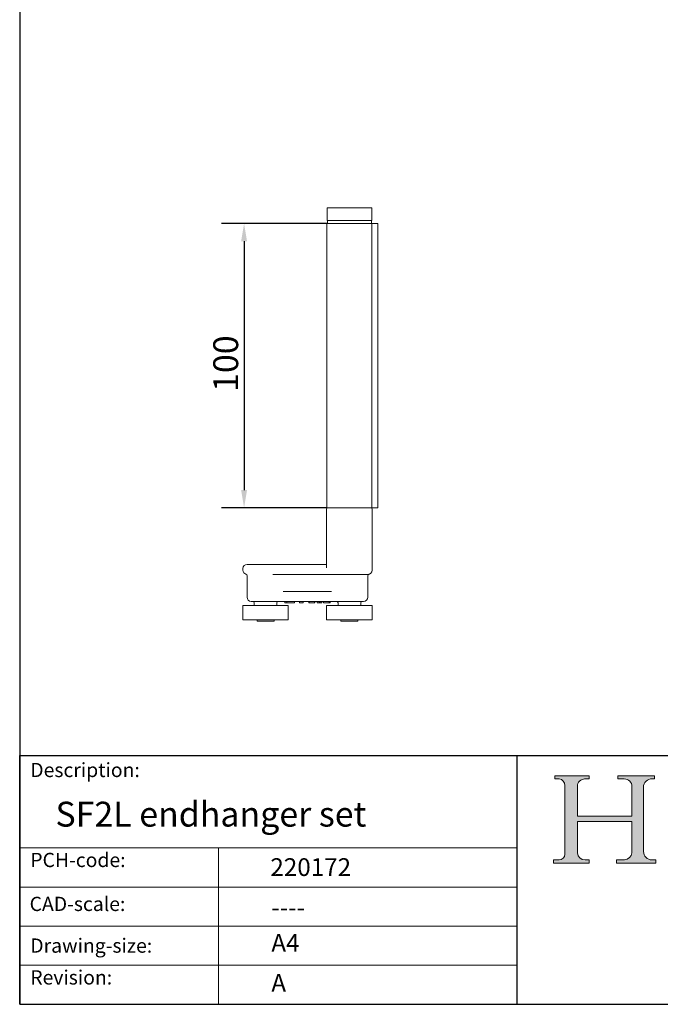
# Model space of a CAD drawing. Units: millimetres. Extents: x 25 to 500, y 25 to 718.
# Drawn here: x 25 to 250, y 25 to 371 of the extents above; entities that cross this region are included whole.
import ezdxf

# ---------------------------------------------------------------- set-up
doc = ezdxf.new("R2010")
doc.units = ezdxf.units.MM
doc.header["$LTSCALE"] = 2.5
doc.linetypes.add('CONTINUOUS_ACAD', pattern=[0])
for name, color, linetype, lineweight in [('Dimensions(ISO)', 7, 'Continuous', 25), ('Hatch', 179, 'Continuous', 9), ('Sketch Geometry(ISO)', 7, 'Continuous', 50), ('Symbols(ISO)', 7, 'Continuous', 25), ('Visible Edges(ISO)', 7, 'Continuous', 18)]:
    doc.layers.add(name, color=color, linetype=linetype, lineweight=lineweight)
doc.styles.add('Current-BSI', font='ARIAL.TTF')
doc.styles.get("Standard").update_dxf_attribs({"font": 'monotxt.shx'})
doc.styles.add('Text Style175', font='RomanS.shx')
doc.dimstyles.new('DEFAULT-ISO', dxfattribs={"dimscale": 2.5, "dimtxt": 3.5, "dimasz": 2.5, "dimexe": 3.174999999999999, "dimexo": 0, "dimgap": 0.762, "dimtad": 1, "dimrnd": 1e-08, "dimzin": 0, "dimtxsty": 'Current-BSI', "dimcen": 0.09, "dimdle": 10, "dimclrd": 7, "dimclre": 7, "dimclrt": 7, "dimazin": 0, "dimtfac": 1, "dimtmove": 0, "dimatfit": 3, "dimfxl": 1, "dimtolj": 1, "dimtzin": 0, "dimlwd": 25, "dimlwe": 25, "dimarcsym": 0})

# ---------------------------------------------------------------- blocks, each defined once
blk = doc.blocks.new('Borders PCH WEB A4')
at = {"layer": 'Hatch'}
h = blk.add_hatch(color=7, dxfattribs=at)
edge = h.paths.add_edge_path()
edge.add_line((85.1244236190284, 29.83952031839042), (90.12021436987985, 29.83952031839042))
edge.add_line((90.12021436987985, 29.83952031839042), (90.12021436987985, 30.31758642010827))
edge.add_line((90.12021436987985, 30.31758642010827), (89.57055771862744, 30.31758642010827))
edge.add_arc((89.57055771862744, 31.42300045759145), 1.105414037483174, 187.1935992801297, 270, ccw=False)
edge.add_line((88.47384473046571, 31.28457785877812), (88.47384473046571, 35.72725452681896))
edge.add_line((88.47384473046571, 35.72725452681896), (96.1605727076446, 35.72725452681896))
edge.add_line((96.16057270764459, 35.72725452681896), (96.16057270764459, 31.3089677253812))
edge.add_arc((94.99216056273015, 31.49643795118536), 1.183356254872822, 275.0002965615479, 350.8846571626673, ccw=False)
edge.add_line((95.09530295777265, 30.31758525797406), (93.99162909502385, 30.31758525797406))
edge.add_line((93.99162909502385, 30.31758525797407), (93.99162909502385, 29.83951915625621))
edge.add_line((93.99162909502385, 29.83951915625621), (99.53719586151921, 29.83951915625621))
edge.add_line((99.53719586151921, 29.83951915625621), (99.5371958615192, 30.31758525797406))
edge.add_line((99.5371958615192, 30.31758525797407), (98.96748550108981, 30.31758525797406))
edge.add_arc((98.96748550108981, 31.50824222299917), 1.190656965025106, 181.4776343176196, 270, ccw=False)
edge.add_line((97.7772244686659, 31.47753907892596), (97.77722446866588, 40.54104742202702))
edge.add_arc((98.9457575770492, 40.54104742202702), 1.168533108383336, 86.08926454031109, 180, ccw=False)
edge.add_line((99.02545413466942, 41.70685962135053), (99.32922171552742, 41.70685962135053))
edge.add_line((99.32922171552744, 41.70685962135053), (99.32922171552744, 42.14439631375073))
edge.add_line((99.32922171552744, 42.14439631375073), (94.1850959228365, 42.14439631375073))
edge.add_line((94.18509592283648, 42.14439631375073), (94.18509592283648, 41.70685962135053))
edge.add_line((94.18509592283648, 41.70685962135053), (95.06738178839349, 41.70685962135053))
edge.add_arc((95.06646109900245, 40.61274840008619), 1.094111608642141, 0, 89.95178588531752, ccw=False)
edge.add_line((96.16057270764458, 40.61274840008619), (96.16057270764459, 36.45263041054171))
edge.add_line((96.16057270764459, 36.45263041054171), (88.47384473046571, 36.45263041054171))
edge.add_line((88.47384473046571, 36.45263041054171), (88.47384473046571, 40.668399985546))
edge.add_arc((89.51257510724987, 40.668399985546), 1.038730376784161, 88.69180451568548, 180, ccw=False)
edge.add_line((89.53628966942384, 41.70685962135043), (90.12817817732348, 41.70685962135043))
edge.add_line((90.12817817732348, 41.70685962135043), (90.12817817732348, 42.14439631374834))
edge.add_line((90.12817817732348, 42.14439631374834), (85.3245838741066, 42.14439631374839))
edge.add_line((85.3245838741066, 42.14439631374839), (85.32458387410624, 41.70685962135043))
edge.add_line((85.32458387410627, 41.70685962135043), (85.89887128525439, 41.70685962135038))
edge.add_arc((85.7884589986755, 40.77781686597326), 0.935580736412567, 0, 83.22246050162357, ccw=False)
edge.add_line((86.72403973508806, 40.77781686597326), (86.72403973508808, 31.11571726131325))
edge.add_arc((85.89998462560148, 31.14206255560418), 0.8244761354959045, 270, 358.1688600767236, ccw=False)
edge.add_line((85.89998462560148, 30.31758642010828), (85.1244236190284, 30.31758642010828))
edge.add_line((85.1244236190284, 30.31758642010828), (85.1244236190284, 29.83952031839043))
at = {"layer": 'Sketch Geometry(ISO)', "color": 7, "linetype": 'CONTINUOUS_ACAD', "lineweight": 25}
for p, q in [((10, 287), (9.999999999999998, 10)), ((9.999999999999416, 45.00000000000001), (199.9999999999994, 45.00000000000023)), ((9.999999999999458, 10), (9.999999999999416, 45.00000000000001)), ((80, 10.00000000000009), (80, 45))]:
    blk.add_line(p, q, dxfattribs=at)
at = {"layer": 'Sketch Geometry(ISO)', "color": 7, "linetype": 'CONTINUOUS_ACAD', "lineweight": 18}
for p, q in [((85.3245838741066, 42.14439631374839), (90.12817817732348, 42.14439631374834)), ((85.32458387410627, 41.70685962135043), (85.3245838741066, 42.14439631374839)), ((85.89887128525436, 41.70685962135038), (85.32458387410627, 41.70685962135043)), ((90.12817817732348, 41.70685962135043), (89.48886054507591, 41.70685962135043)), ((90.12817817732348, 42.14439631374834), (90.12817817732348, 41.70685962135043)), ((94.18509592283648, 41.70685962135053), (94.18509592283648, 42.14439631375073)), ((94.18509592283648, 42.14439631375073), (99.32922171552744, 42.14439631375073)), ((94.18509592283648, 41.70685962135053), (95.06738178839349, 41.70685962135053)), ((99.32922171552744, 41.70685962135053), (98.866061019429, 41.70685962135053)), ((99.32922171552744, 42.14439631375073), (99.32922171552744, 41.70685962135053)), ((86.72403973508806, 40.77781686597326), (86.72403973508808, 31.11571726131325)), ((88.47384473046571, 36.45263041054171), (88.47384473046571, 40.668399985546)), ((96.16057270764458, 40.61274840008619), (96.16057270764459, 36.45263041054171)), ((97.77722446866588, 40.54104742202702), (97.7772244686659, 31.47753907892596)), ((88.47384473046571, 36.45263041054171), (96.16057270764459, 36.45263041054171)), ((96.16057270764459, 35.72725452681896), (88.47384473046571, 35.72725452681896)), ((88.47384473046571, 31.28457785877812), (88.47384473046571, 35.72725452681896)), ((96.16057270764459, 35.72725452681896), (96.16057270764459, 31.3089677253812)), ((37.99999999999946, 9.999999999999876), (37.99999999999943, 32.00000000000005)), ((85.1244236190284, 30.31758642010828), (85.89998462560148, 30.31758642010828)), ((85.1244236190284, 29.83952031839042), (85.1244236190284, 30.31758642010828)), ((90.12021436987985, 29.83952031839042), (85.1244236190284, 29.83952031839042)), ((89.57055771862743, 30.31758642010827), (90.12021436987985, 30.31758642010827)), ((90.12021436987985, 30.31758642010827), (90.12021436987985, 29.83952031839042)), ((93.99162909502385, 29.83951915625621), (93.99162909502385, 30.31758525797407)), ((93.99162909502385, 30.31758525797407), (95.09530295777265, 30.31758525797406)), ((99.53719586151921, 29.83951915625621), (93.99162909502385, 29.83951915625621)), ((98.96748550108981, 30.31758525797406), (99.5371958615192, 30.31758525797407)), ((99.5371958615192, 30.31758525797407), (99.53719586151921, 29.83951915625621))]:
    blk.add_line(p, q, dxfattribs=at)
at = {"layer": 'Sketch Geometry(ISO)', "linetype": 'CONTINUOUS_ACAD', "lineweight": 18}
for p, q in [((9.999999999999083, 32.00000000000001), (79.99999999999909, 32.00000000000009)), ((9.99999999999931, 26.50000000000001), (79.9999999999994, 26.50000000000009)), ((9.999999999999536, 21.00000000000001), (79.99999999999955, 21.00000000000009)), ((9.999999999999764, 15.5), (80, 15.50000000000009))]:
    blk.add_line(p, q, dxfattribs=at)
at = {"layer": 'Sketch Geometry(ISO)', "color": 7, "linetype": 'Continuous', "lineweight": 25}
blk.add_line((9.999999999999998, 10), (200, 10.00000000000023), dxfattribs=at)
at = {"layer": 'Sketch Geometry(ISO)', "color": 7, "linetype": 'CONTINUOUS_ACAD', "lineweight": 18}
for centre, radius, start, end in [((85.7884589986755, 40.77781686597326), 0.9355807364125672, 0, 83.22246050162359), ((89.51257510724987, 40.668399985546), 1.038730376784161, 88.69180451568546, 180), ((95.06646109900245, 40.61274840008619), 1.094111608642141, 0, 89.95178588531743), ((98.9457575770492, 40.54104742202702), 1.168533108383336, 86.08926454031106, 180), ((85.89998462560148, 31.14206255560418), 0.8244761354959045, 270, 358.1688600767236), ((89.57055771862744, 31.42300045759145), 1.105414037483174, 187.1935992801294, 270), ((94.99216056273015, 31.49643795118536), 1.183356254872822, 275.0002965615479, 350.8846571626673), ((98.96748550108981, 31.50824222299917), 1.190656965025106, 181.4776343176195, 270)]:
    blk.add_arc(centre, radius, start, end, dxfattribs=at)
at = {"layer": 'Symbols(ISO)', "color": 7, "char_height": 2.000000029802322, "attachment_point": 7, "style": 'Text Style175'}
for s, insert in [('Description:', (11.49221956798908, 41.33868184548543)), ('PCH-code:', (11.49221956798908, 28.67986058871006)), ('CAD-scale:', (11.39781932491779, 22.49851508063875)), ('Drawing-size:', (11.49221956798908, 16.63434934845192)), ('Revision:', (11.49221956798908, 12.15982176465988))]:
    blk.add_mtext(s, dxfattribs=dict(at, insert=insert))
blk = doc.blocks.new('*D8')
at = {"layer": 'Defpoints', "color": 0, "linetype": 'Continuous'}
for p in [(133.0363204952166, 299.6032660887518), (103.9479592072833, 199.6032660887521), (133.0363204952166, 199.6032660887521)]:
    blk.add_point(p, dxfattribs=at)
at = {"layer": 'Dimensions(ISO)', "color": 7, "linetype": 'Continuous', "lineweight": 25}
for p, q in [((133.0363204952166, 299.6032660887518), (96.01045920728338, 299.6032660887519)), ((103.9479592072833, 293.3532660887519), (103.9479592072833, 205.8532660887521)), ((133.0363204952166, 199.6032660887521), (96.01045920728335, 199.6032660887521))]:
    blk.add_line(p, q, dxfattribs=at)
at = {"layer": 'Dimensions(ISO)', "color": 7, "linetype": 'Continuous'}
for points in [[(102.9062925406167, 293.3532660887519), (104.98962587395, 293.3532660887519), (103.9479592072833, 299.6032660887519)], [(102.9062925406166, 205.8532660887521), (104.98962587395, 205.8532660887521), (103.9479592072833, 199.6032660887521)]]:
    blk.add_solid(points, dxfattribs=at)
at = {"layer": 'Dimensions(ISO)', "color": 7, "linetype": 'Continuous', "lineweight": 25, "insert": (93.10793192215371, 240.3638390764736), "char_height": 8.75, "attachment_point": 1, "rotation": 90, "style": 'Current-BSI'}
blk.add_mtext('\\A1;100', dxfattribs=at)

msp = doc.modelspace()

# ---------------------------------------------------------------- linework, layer by layer
at = {"layer": 'Visible Edges(ISO)'}
for p, q in [((133.1363204952165, 305.1032660887526), (148.8363204952164, 305.1032660887526)), ((133.1363204952165, 300.6032660887526), (133.1363204952165, 305.1032660887526)), ((148.8363204952164, 300.6032660887526), (148.8363204952164, 305.1032660887526)), ((133.0363204952166, 199.6032660887521), (133.0363204952166, 299.6032660887519)), ((133.0363204952166, 299.6032660887519), (148.9363204952165, 299.6032660887519)), ((148.8363204952164, 300.6032660887526), (133.1363204952165, 300.6032660887526)), ((133.2613204952165, 300.6032660887524), (133.2613204952165, 299.6032660887524)), ((148.7113204952164, 300.6032660887524), (148.7113204952164, 299.6032660887524)), ((148.9363204952188, 299.6032660887524), (150.9867207168947, 299.6032660887524)), ((148.9363204952165, 199.6032660887521), (148.9363204952165, 299.6032660887519)), ((150.9867207168948, 199.6032660887522), (150.9867207168947, 299.6032660887524)), ((132.9863204952165, 199.2032660887532), (132.9863204952165, 178.4744829965137)), ((148.9363204952165, 199.6032660887521), (133.0363204952166, 199.6032660887521)), ((148.9363204952188, 199.6032660887522), (150.9867207168948, 199.6032660887522)), ((148.9863204952164, 199.2032660887532), (148.9863204952164, 178.2032660887532)), ((103.4863204952223, 178.2032660887532), (103.4863204952223, 177.7032660887531)), ((111.4863204952203, 179.7032660887532), (104.9863204952223, 179.7032660887532)), ((111.4863204952203, 179.7032660887532), (121.011336139782, 179.7032660887532)), ((121.011336139782, 179.7032660887532), (132.986320495218, 179.7032660887532)), ((148.9863204952164, 178.2032660887532), (148.9863204952164, 177.7032660887531)), ((104.9863204952222, 168.2032660887532), (104.9863204952222, 175.7667744156495)), ((121.011336139782, 176.2032660887532), (114.0843967065736, 176.2032660887532)), ((134.4944505796989, 176.2032660887532), (121.011336139782, 176.2032660887532)), ((134.4944505796989, 176.2032660887532), (147.4863204952164, 176.2032660887532)), ((147.486320495222, 168.2032660887532), (147.486320495222, 175.7667744156495)), ((117.7313184936189, 170.2032660887532), (134.7413224968222, 170.2032660887532)), ((106.4863204952222, 166.7032660887532), (111.4863204952207, 166.7032660887532)), ((107.4863204952222, 165.2032660887531), (107.4863204952222, 166.2032660887532)), ((140.9863204952205, 166.7032660887531), (111.4863204952207, 166.7032660887531)), ((115.4863204952222, 165.2032660887531), (115.4863204952222, 166.2032660887532)), ((118.2199749967707, 166.7032660887531), (118.2199749967707, 166.2032660887532)), ((119.017381835588, 166.2032660887532), (118.2199749967707, 166.2032660887532)), ((119.017381835588, 166.7032660887531), (119.017381835588, 166.2032660887532)), ((121.6964743245431, 166.2032660887532), (119.0173818355896, 166.2032660887532)), ((121.6964743245431, 166.7032660887531), (121.6964743245431, 166.2032660887532)), ((123.4318876451348, 166.7032660887531), (123.4318876451348, 166.2032660887532)), ((124.7564419175535, 166.2032660887532), (123.4318876451348, 166.2032660887532)), ((124.7564419175535, 166.7032660887531), (124.7564419175535, 166.2032660887532)), ((126.6964742994261, 166.7032660887531), (126.6964742994261, 166.2032660887532)), ((126.7305099552484, 166.2032660887532), (126.6964742994261, 166.2032660887532)), ((126.7305099552484, 166.7032660887531), (126.7305099552484, 166.2032660887532)), ((126.7929086575885, 166.7032660887531), (126.7929086575885, 166.2032660887532)), ((128.7556314766759, 166.7032660887531), (128.7556314766759, 166.2032660887532)), ((128.823702788321, 166.7032660887531), (128.823702788321, 166.2032660887532)), ((129.6263770047968, 166.7032660887531), (129.6263770047968, 166.2032660887532)), ((130.349634691021, 166.7032660887531), (130.349634691021, 166.2032660887532)), ((130.7126816864591, 166.2032660887532), (130.349634691021, 166.2032660887532)), ((130.7126816864591, 166.7032660887531), (130.7126816864591, 166.2032660887532)), ((131.3338324052174, 166.2032660887532), (130.71268168646, 166.2032660887532)), ((131.3338324052174, 166.7032660887531), (131.3338324052174, 166.2032660887532)), ((131.9209474681521, 166.7032660887531), (131.9209474681521, 166.2032660887532)), ((133.8865065918905, 166.7032660887531), (133.8865065918905, 166.2032660887532)), ((134.1899911896403, 166.7032660887531), (134.1899911896403, 166.2032660887532)), ((136.9863204952221, 165.2032660887531), (136.9863204952221, 166.2032660887532)), ((140.9863204952205, 166.7032660887532), (145.986320495222, 166.7032660887532)), ((144.986320495222, 165.2032660887531), (144.986320495222, 166.2032660887532)), ((103.4863204952223, 165.2032660887532), (119.4863204952221, 165.2032660887532)), ((103.4863204952223, 165.2032660887531), (103.4863204952223, 160.2032660887532)), ((119.4863204952222, 165.2032660887531), (119.4863204952222, 160.2032660887531)), ((132.9863204952221, 165.2032660887532), (148.986320495222, 165.2032660887532)), ((132.9863204952221, 165.2032660887531), (132.9863204952221, 160.2032660887531)), ((148.986320495222, 165.2032660887531), (148.986320495222, 160.2032660887531)), ((103.4863204952223, 160.2032660887532), (119.4863204952221, 160.2032660887532)), ((108.4963204952222, 159.7032660887532), (108.4963204952222, 160.2032660887531)), ((108.4963204952222, 159.7032660887532), (114.4763204952222, 159.7032660887532)), ((114.4763204952222, 159.7032660887532), (114.4763204952222, 160.2032660887531)), ((132.9863204952221, 160.2032660887532), (148.986320495222, 160.2032660887532)), ((137.9963204952221, 159.7032660887532), (137.9963204952221, 160.2032660887531)), ((137.9963204952221, 159.7032660887532), (143.976320495222, 159.7032660887532)), ((143.976320495222, 159.7032660887532), (143.976320495222, 160.2032660887531))]:
    msp.add_line(p, q, dxfattribs=at)
for centre, radius, start, end in [((133.4863204952165, 199.2032660887532), 0.5, 126.8698976460628, 180), ((148.4863204952164, 199.2032660887532), 0.4999999999999991, 0, 53.13010235392444), ((104.9863204952222, 178.2032660887532), 1.5, 90, 180), ((104.9863204952222, 177.7032660887531), 1.499999999999999, 180, 255.5224878140703), ((147.4863204952164, 177.7032660887532), 1.499999999999998, 270, 0), ((104.4863204952223, 175.7667744156495), 0.4999999999999999, 0, 75.52248781407047), ((147.986320495222, 175.7667744156495), 0.5000000000000006, 104.4775121859295, 180), ((106.4863204952222, 168.2032660887532), 1.5, 180, 270), ((106.9863204952222, 166.2032660887532), 0.5, 0, 90), ((115.9863204952222, 166.2032660887532), 0.5, 90, 180), ((136.4863204952221, 166.2032660887532), 0.5, 0, 90), ((145.486320495222, 166.2032660887532), 0.5, 90, 180), ((145.986320495222, 168.2032660887532), 1.5, 270, 0)]:
    msp.add_arc(centre, radius, start, end, dxfattribs=at)
msp.add_open_spline([(126.7929158044413, 166.2032660887532), (126.7716019433737, 166.2032660887532), (126.7506590495009, 166.2032660887532), (126.7305099552484, 166.2032660887532)], degree=3, dxfattribs=at)
for points, knots in [([(127.7061987554874, 166.2032660887532), (127.5385092120635, 166.2032660887532), (127.3709144195031, 166.2032660887532), (127.0923963138428, 166.2032660887532), (126.9250330521721, 166.2032660887532), (126.7929086575885, 166.2032660887532)], [-0.1079967267840735, -0.1079967267840735, -0.1079967267840735, -0.1079967267840735, -0.0449915652776816, -0.0449915652776816, 0, 0, 0, 0]), ([(128.4436379649711, 166.2032660887532), (128.3454340980382, 166.2032660887532), (128.2377079627295, 166.2032660887532), (128.0405690223333, 166.2032660887532), (127.9093966032769, 166.2032660887532), (127.7061987554874, 166.2032660887532)], [-0.1480924794085226, -0.1480924794085226, -0.1480924794085226, -0.1480924794085226, -0.0609593543368406, -0.0609593543368406, 0, 0, 0, 0]), ([(128.7556314766759, 166.2032660887532), (128.7556314766759, 166.2032660887532), (128.747595863763, 166.2032660887532), (128.7140592437443, 166.2032660887532), (128.6903442855892, 166.2032660887532), (128.5927549039017, 166.2032660887532), (128.5245781129698, 166.2032660887532), (128.4436379649711, 166.2032660887532)], [-0.0929335524545139, -0.0929335524545139, -0.0929335524545139, -0.0929335524545139, -0.0559816001629072, -0.0559816001629072, -0.0299527156351933, -0.0299527156351933, 0, 0, 0, 0]), ([(128.823702788321, 166.2032660887532), (128.823702788321, 166.2032660887532), (128.8170491928665, 166.2032660887532), (128.7918783410226, 166.2032660887532), (128.7793364178919, 166.2032660887532), (128.7554866735482, 166.2032660887532)], [-0.1016329504248112, -0.1016329504248112, -0.1016329504248112, -0.1016329504248112, -0.0530514859683324, -0.0530514859683324, -0.0320304099733155, -0.0320304099733155, -0.0320304099733155, -0.0320304099733155]), ([(130.349634691021, 166.2032660887532), (130.3458505937545, 166.2032660887532), (130.3386405121102, 166.2032660887532), (130.3157133123176, 166.2032660887532), (130.3011142219165, 166.2032660887532), (130.259521886255, 166.2032660887532), (130.2321597197711, 166.2032660887532), (130.1782515429676, 166.2032660887532), (130.134803309693, 166.2032660887532), (129.9289784938129, 166.2032660887532), (129.7759131721619, 166.2032660887532), (129.6263770047968, 166.2032660887532)], [-0.2309077014883869, -0.2309077014883869, -0.2309077014883869, -0.2309077014883869, -0.175166128831434, -0.175166128831434, -0.1270539855042097, -0.1270539855042097, -0.0749100709022562, -0.0749100709022562, -0.0448608502095352, -0.0448608502095352, 0, 0, 0, 0]), ([(132.3038485961528, 166.2032660887532), (132.1655169341193, 166.2032660887532), (132.0730636382322, 166.2032660887532), (131.9684298306382, 166.2032660887532), (131.920947468152, 166.2032660887532), (131.9209474681521, 166.2032660887532)], [-0.2582945673708834, -0.2582945673708834, -0.2582945673708834, -0.2582945673708834, -0.1138392335729662, -0.1138392335729662, 0, 0, 0, 0]), ([(133.4894239406301, 166.2032660887532), (133.3418977957487, 166.2032660887532), (133.194388198681, 166.2032660887532), (132.8924372699334, 166.2032660887532), (132.7734884527673, 166.2032660887532), (132.5317678359256, 166.2032660887532), (132.4058773657899, 166.2032660887532), (132.3038485961528, 166.2032660887532)], [-0.1142224516727854, -0.1142224516727854, -0.1142224516727854, -0.1142224516727854, -0.0851648641467231, -0.0851648641467231, -0.0527354565737922, -0.0527354565737922, 0, 0, 0, 0]), ([(133.8865065918905, 166.2032660887532), (133.8295160161146, 166.2032660887532), (133.7674514519089, 166.2032660887532), (133.6708225641376, 166.2032660887532), (133.597717191613, 166.2032660887532), (133.4894239406301, 166.2032660887532)], [-0.0848525811830282, -0.0848525811830282, -0.0848525811830282, -0.0848525811830282, -0.0324879752948627, -0.0324879752948627, 0, 0, 0, 0]), ([(134.1899911896403, 166.2032660887532), (134.1899911896403, 166.2032660887532), (134.1793954423542, 166.2032660887532), (134.1192052439265, 166.2032660887532), (134.0706661653618, 166.2032660887532), (133.9983331461833, 166.2032660887532), (133.9467469529665, 166.2032660887532), (133.886506591148, 166.2032660887532)], [-0.066914227822026, -0.066914227822026, -0.066914227822026, -0.066914227822026, -0.0529224934241382, -0.0529224934241382, -0.0352522649100953, -0.0352522649100953, -0.010086878646744, -0.010086878646744, -0.010086878646744, -0.010086878646744])]:
    msp.add_open_spline(points, degree=3, knots=knots, dxfattribs=at)

# ---------------------------------------------------------------- block references
at = {"xscale": 2.5, "yscale": 2.5, "zscale": 2.5}
msp.add_blockref('Borders PCH WEB A4', (0, 0), dxfattribs=at)

# ---------------------------------------------------------------- texts
at = {"layer": 'Symbols(ISO)', "color": 7}
for s, insert, char_height, width, attachment_point in [('{\\fRomanS|b0|i0;\\H8.7500;SF2L endhanger set}', (37.57911459954491, 96.2463003190513), 8.749999850988388, 157.1162763325712, 1), ('{\\fRomanS|b0|i0;\\H6.2500;220172\\fMonotxt|b0|i0;\\H6.2500; }', (113.1933306371889, 70.11914415742848), 6.25, 42.77897626161575, 7), ('{\\fRomanS|b0|i0;\\H6.2500;----}', (113.5267796387558, 62.17533701636435), 6.25, 31.46964907646179, 1)]:
    msp.add_mtext(s, dxfattribs=dict(at, insert=insert, char_height=char_height, width=width, attachment_point=attachment_point))
at = {"layer": 'Symbols(ISO)', "color": 7, "char_height": 6.25, "attachment_point": 1}
for s, insert in [('{\\fRomanS|b0|i0;\\H6.2500;A4}', (113.5267796387558, 49.72056732781616)), ('{\\fRomanS|b0|i0;\\H6.2500;A}', (113.5267796387558, 35.64985512604996))]:
    msp.add_mtext(s, dxfattribs=dict(at, insert=insert))

# ---------------------------------------------------------------- dimensions: what is measured, and where the dimension line sits
at = {"layer": 'Dimensions(ISO)', "color": 7, "linetype": 'Continuous', "lineweight": 25}
dim = msp.add_linear_dim(base=(103.9479592072833, 199.6032660887521), p1=(133.0363204952166, 299.6032660887518), p2=(133.0363204952166, 199.6032660887521), angle=90, dimstyle='DEFAULT-ISO', override={"dimdec": 0, "dimtp": 0, "dimtm": 0, "dimtdec": 2, "dimtofl": 0, "dimatfit": 1}, dxfattribs=at)
dim.commit()
dim.dimension.update_dxf_attribs({"geometry": '*D8', "text_midpoint": (103.9479592072833, 249.6032660887519), "dimtype": 160})

doc.saveas('drawing.dxf')
